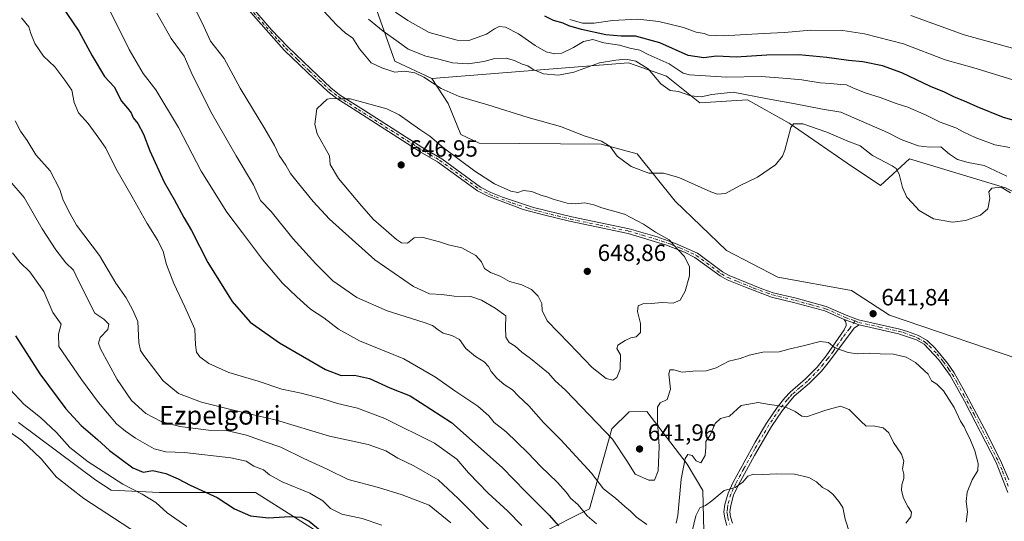
# Model space of a CAD drawing. Units: metres. Extents: x 631327 to 634783, y 4729680 to 4732059.
# Drawn here: x 633765 to 634185, y 4730271 to 4730484 of the extents above; entities that cross this region are included whole.
import ezdxf
from ezdxf.enums import TextEntityAlignment as Align

# ---------------------------------------------------------------- set-up
doc = ezdxf.new("R2010")
doc.units = ezdxf.units.M
doc.header["$MEASUREMENT"] = 0
doc.linetypes.add('DGN Style 4', pattern=[2.6384748266838614, 1.318413404963828, -0.6592067024819142, 0.001648016756204785, -0.6592067024819142])
for name, color, linetype, lineweight in [('Arbolado forestal CxS', 92, 'Continuous', 0), ('Camino Cxs', 7, 'Continuous', 0), ('Camino eje', 30, 'DGN Style 4', 13), ('Cultivos herbáceos CxS', 92, 'Continuous', 0), ('Curva de nivel maestra', 30, 'Continuous', 30), ('Curva de nivel normal', 30, 'Continuous', 0), ('Matorral CxS', 135, 'Continuous', 0), ('Punto de cota en terreno', 7, 'Continuous', 0), ('Rótulo de punto de cota en terreno', 7, 'Continuous', 0), ('Texto cartográfico', 7, 'Continuous', 0)]:
    doc.layers.add(name, color=color, linetype=linetype, lineweight=lineweight)
doc.styles.add('Style-Arial', font='txt')

# ---------------------------------------------------------------- blocks, each defined once
blk = doc.blocks.new('*U13')
at = {"layer": 'Matorral CxS', "color": 135, "linetype": 'Continuous', "lineweight": 0}
for points in [[(633916.6540999999, 4730490.061899999, 631.8102000000072), (633924.9477000004, 4730466.552100001, 638.5999000000012), (633940.8273, 4730459.173900001, 639.3674000000028), (633947.7182999998, 4730448.4169, 640.7517999999982), (633953.1431, 4730435.2291, 642.8521000000037), (633960.8551000003, 4730431.6271, 642.9226999999955), (634012.9243000001, 4730431.1303, 640.0062999999936), (634028.2642999999, 4730427.100099999, 639.0872999999992), (634044.4747000001, 4730406.849099999, 641.477899999998), (634066.3457000004, 4730385.9191, 643.1180000000022), (634088.2163000006, 4730374.502900001, 643.429999999993), (634119.5965, 4730368.794700001, 642.1604999999981), (634135.7613000004, 4730358.330499999, 641.7486999999965), (634197.5701000001, 4730337.4001, 644.0933999999979)], [(634057.3788999999, 4730237.3893, 623.797200000001), (634056.1595000002, 4730283.710700001, 632.9272000000057), (634049.5159, 4730294.960700001, 635.9667000000045), (634032.4222999997, 4730317.3585, 642.358600000007), (634024.8091000002, 4730317.1527, 643.1061999999947), (634017.3809000002, 4730309.9669, 640.8631000000023), (634007.9464999996, 4730275.880700001, 630.7486000000063), (633987.0263, 4730265.415899999, 621.3950000000041)], [(633898.8907000005, 4730261.8773, 600.1125000000029), (633865.6091, 4730282.807499999, 601.8503999999957), (633824.7207000004, 4730282.8081, 597.0733999999939), (633804.1338999998, 4730283.882300001, 592.6937000000034), (633797.6738999998, 4730288.1523, 592.4470000000001), (633764.6533000004, 4730312.659499999, 591.4364999999962)]]:
    blk.add_polyline3d(points, dxfattribs=at)
blk = doc.blocks.new('5PATER')
at = {"layer": 'Punto de cota en terreno', "linetype": 'Continuous', "lineweight": 0}
h = blk.add_hatch(color=51, dxfattribs=at)
edge = h.paths.add_edge_path()
edge.add_ellipse((0, 0), major_axis=(-0.1095731443231308, -0.1110710700762829), ratio=0.9994222409660322, start_angle=0, end_angle=360)

msp = doc.modelspace()

# ---------------------------------------------------------------- linework, layer by layer
at = {"layer": 'Arbolado forestal CxS', "color": 92, "linetype": 'Continuous', "lineweight": 0}
msp.add_polyline3d([(634037.7873000001, 4730159.0277, 604.014599999995), (634026.2605, 4730165.4287, 602.5402999999933), (634008.1485000001, 4730178.2739, 599.4697000000015), (633988.5159, 4730200.603900001, 601.9516000000004), (633987.3459000001, 4730201.9527, 602.1861999999965), (633987.0257000001, 4730241.633300001, 614.0489999999991), (633987.0263, 4730265.415899999, 621.3950000000041), (634007.9464999996, 4730275.880700001, 630.7486000000063), (634017.3809000002, 4730309.9669, 640.8631000000023), (634024.8091000002, 4730317.1527, 643.1061999999947), (634032.4222999997, 4730317.3585, 642.358600000007), (634049.5159, 4730294.960700001, 635.9667000000045), (634056.1595000002, 4730283.710700001, 632.9272000000057), (634057.3788999999, 4730237.3893, 623.797200000001), (634059.2944999998, 4730219.751499999, 619.9232000000047), (634065.9501, 4730191.2119, 614.8527000000031), (634054.5399000002, 4730189.3091, 614.7087000000029), (634045.9804999996, 4730169.331300001, 608.6956999999966)], close=True, dxfattribs=at)
msp.add_polyline3d([(634037.7873000001, 4730159.0277, 604.014599999995), (634045.9804999996, 4730169.331300001, 608.6956999999966), (634054.5399000002, 4730189.3091, 614.7087000000029), (634065.9501, 4730191.2119, 614.8527000000031), (634059.2944999998, 4730219.751499999, 619.9232000000047), (634057.3788999999, 4730237.3893, 623.797200000001), (634056.1595000002, 4730283.710700001, 632.9272000000057), (634049.5159, 4730294.960700001, 635.9667000000045), (634032.4222999997, 4730317.3585, 642.358600000007), (634024.8091000002, 4730317.1527, 643.1061999999947), (634017.3809000002, 4730309.9669, 640.8631000000023), (634007.9464999996, 4730275.880700001, 630.7486000000063), (633987.0263, 4730265.415899999, 621.3950000000041), (633987.0257000001, 4730241.633300001, 614.0489999999991), (633987.3459000001, 4730201.9527, 602.1861999999965)], dxfattribs=at)
at = {"layer": 'Camino Cxs', "color": 7, "linetype": 'Continuous', "lineweight": 0, "extrusion": (0.03710617423226024, -0.01313077887504118, 0.9992250569716414), "elevation": -37942.36725226643, "flags": 128}
msp.add_lwpolyline([(4670918.935041581, 979510.0056122345), (4670918.935041581, 979516.7254679064)], dxfattribs=at)
msp.add_lwpolyline([(4670918.935041581, 979510.0056122345), (4670918.935041581, 979516.7254679064)], dxfattribs=at)
at = {"layer": 'Camino Cxs', "color": 7, "linetype": 'Continuous', "lineweight": 0}
for points in [[(634186.1001000004, 4730282.850099999, 641.995299999995), (634181.1700999998, 4730295.6801, 641.340400000001), (634167.7301000003, 4730321.670100001, 641.0602000000072), (634161.6001000004, 4730332.6801, 641.2013000000006), (634156.8000999996, 4730339.350099999, 641.2091999999975), (634150.4700999996, 4730345.9801, 641.1386999999959), (634147.3000999996, 4730347.790100001, 641.0409000000072), (634139.6201, 4730350.460100001, 641.1154999999999), (634122.7901, 4730354.220100001, 641.494399999996), (634116.4600999998, 4730356.460100001, 641.7589000000007), (634108.1501000002, 4730360.1501, 642.4293999999937), (634095.4200999998, 4730363.620100001, 643.0856000000058), (634085.5100999996, 4730366.040100001, 643.3755999999995), (634074.4001000002, 4730370.200099999, 643.967499999999), (634066.5500999996, 4730373.4101, 644.2314999999944), (634063.5601000005, 4730375.090100001, 644.3196999999927), (634052.8701, 4730382.960100001, 644.8907999999938), (634048.3901000004, 4730385.140100001, 645.0335999999952), (634040.8000999996, 4730388.120100001, 645.2321999999986), (634024.3601000002, 4730393.170100001, 646.1941999999982), (633999.3800999997, 4730398.340100001, 646.0788999999932), (633988.3800999997, 4730401.0101, 646.4426999999996), (633979.6901000004, 4730403.390100001, 646.526199999993), (633965.1001000004, 4730408.800100001, 646.4051999999938), (633960.1601, 4730411.300100001, 646.3145999999979), (633943.1901000004, 4730423.670100001, 646.2317000000039), (633935.8400999998, 4730427.920100001, 646.1661000000023), (633907.2401000002, 4730446.1501, 645.297900000005), (633900.3400999998, 4730450.5801, 645.093200000003), (633896.4001000002, 4730453.610099999, 644.8671000000032), (633887.8101000005, 4730461.720100001, 644.4133000000002), (633877.9200999998, 4730471.220100001, 643.5108999999939), (633857.1501000002, 4730494.720100001, 642.0130000000064)], [(634116.4600999998, 4730356.460100001, 641.7589000000007), (634108.1501000002, 4730360.1501, 642.4293999999937), (634095.4200999998, 4730363.620100001, 643.0856000000058), (634085.5100999996, 4730366.040100001, 643.3755999999995), (634074.4001000002, 4730370.200099999, 643.967499999999), (634066.5500999996, 4730373.4101, 644.2314999999944), (634063.5601000005, 4730375.090100001, 644.3196999999927), (634052.8701, 4730382.960100001, 644.8907999999938), (634048.3901000004, 4730385.140100001, 645.0335999999952), (634040.8000999996, 4730388.120100001, 645.2321999999986), (634024.3601000002, 4730393.170100001, 646.1941999999982), (633999.3800999997, 4730398.340100001, 646.0788999999932), (633988.3800999997, 4730401.0101, 646.4426999999996), (633979.6901000004, 4730403.390100001, 646.526199999993), (633965.1001000004, 4730408.800100001, 646.4051999999938), (633960.1601, 4730411.300100001, 646.3145999999979), (633943.1901000004, 4730423.670100001, 646.2317000000039), (633935.8400999998, 4730427.920100001, 646.1661000000023), (633907.2401000002, 4730446.1501, 645.297900000005), (633900.3400999998, 4730450.5801, 645.093200000003), (633896.4001000002, 4730453.610099999, 644.8671000000032), (633887.8101000005, 4730461.720100001, 644.4133000000002), (633877.9200999998, 4730471.220100001, 643.5108999999939), (633857.1501000002, 4730494.720100001, 642.0130000000064)], [(633862.6401000004, 4730491.1501, 642.3378999999986), (633872.4401000004, 4730479.780099999, 643.0540999999939), (633879.3601000002, 4730472.600099999, 643.630799999999), (633889.1801000005, 4730463.1601, 644.4348999999929), (633897.7001, 4730455.130100001, 644.8947999999946), (633901.4901000002, 4730452.220100001, 645.0954999999958), (633911.5800999999, 4730445.7401, 645.286500000002), (633936.8701, 4730429.620100001, 646.0755999999965), (633945.0900999998, 4730424.850099999, 645.9756000000052), (633961.4301000005, 4730412.880100001, 646.0154999999941), (633965.9001000002, 4730410.630100001, 645.9875000000029), (633970.8701, 4730408.600099999, 645.9556000000011), (633984.0401, 4730404.220100001, 646.1074999999983), (634000.3701, 4730400.1501, 645.829700000002), (634024.8501000004, 4730395.100099999, 645.9058999999979), (634036.7301000003, 4730391.630100001, 645.111699999994), (634044.5701000001, 4730388.850099999, 644.8892999999953), (634053.9101, 4730384.670100001, 645.0188000000053), (634064.6401000004, 4730376.770099999, 644.2814000000071), (634067.4200999998, 4730375.210100001, 644.2709999999934), (634081.3800999997, 4730369.590100001, 643.6238000000012), (634086.2001, 4730367.920100001, 643.5195999999996), (634095.9101, 4730365.550100001, 643.3445999999967), (634108.8201000001, 4730362.040100001, 642.5191000000051), (634117.2200999996, 4730358.3101, 641.8178000000044), (634122.5500999996, 4730356.3201, 641.5871999999945), (634140.1601, 4730352.380100001, 641.3101000000024), (634143.4401000004, 4730351.380100001, 641.267399999997), (634148.1300999997, 4730349.620100001, 641.2651000000042), (634151.7200999996, 4730347.5701, 641.3957999999984), (634155.0900999998, 4730344.420100001, 641.4361999999965), (634160.4700999996, 4730337.870100001, 641.5035000000062), (634163.2801000001, 4730333.7501, 641.4033999999956), (634167.1001000004, 4730327.0101, 641.1398000000045), (634176.2100999998, 4730309.880100001, 641.4259000000021), (634182.9901000002, 4730296.5001, 641.526199999993), (634186.5100999996, 4730288.200099999, 641.8588000000018)], [(633862.6401000004, 4730491.1501, 642.3378999999986), (633872.4401000004, 4730479.780099999, 643.0540999999939), (633879.3601000002, 4730472.600099999, 643.630799999999), (633889.1801000005, 4730463.1601, 644.4348999999929), (633897.7001, 4730455.130100001, 644.8947999999946), (633901.4901000002, 4730452.220100001, 645.0954999999958), (633911.5800999999, 4730445.7401, 645.286500000002), (633936.8701, 4730429.620100001, 646.0755999999965), (633945.0900999998, 4730424.850099999, 645.9756000000052), (633961.4301000005, 4730412.880100001, 646.0154999999941), (633965.9001000002, 4730410.630100001, 645.9875000000029), (633970.8701, 4730408.600099999, 645.9556000000011), (633984.0401, 4730404.220100001, 646.1074999999983), (634000.3701, 4730400.1501, 645.829700000002), (634024.8501000004, 4730395.100099999, 645.9058999999979), (634036.7301000003, 4730391.630100001, 645.111699999994), (634044.5701000001, 4730388.850099999, 644.8892999999953), (634053.9101, 4730384.670100001, 645.0188000000053), (634064.6401000004, 4730376.770099999, 644.2814000000071), (634067.4200999998, 4730375.210100001, 644.2709999999934), (634081.3800999997, 4730369.590100001, 643.6238000000012), (634086.2001, 4730367.920100001, 643.5195999999996), (634095.9101, 4730365.550100001, 643.3445999999967), (634108.8201000001, 4730362.040100001, 642.5191000000051), (634117.2200999996, 4730358.3101, 641.8178000000044), (634122.5500999996, 4730356.3201, 641.5871999999945), (634140.1601, 4730352.380100001, 641.3101000000024), (634143.4401000004, 4730351.380100001, 641.267399999997), (634148.1300999997, 4730349.620100001, 641.2651000000042), (634151.7200999996, 4730347.5701, 641.3957999999984), (634155.0900999998, 4730344.420100001, 641.4361999999965), (634160.4700999996, 4730337.870100001, 641.5035000000062), (634163.2801000001, 4730333.7501, 641.4033999999956), (634167.1001000004, 4730327.0101, 641.1398000000045), (634176.2100999998, 4730309.880100001, 641.4259000000021), (634182.9901000002, 4730296.5001, 641.526199999993), (634186.5100999996, 4730288.200099999, 641.8588000000018)], [(634066.4600999998, 4730268.8201, 626.9719999999943), (634065.5601000005, 4730271.920100001, 627.6374999999971), (634065.2200999996, 4730274.6501, 628.3371999999945), (634065.5800999999, 4730277.780099999, 629.0978000000032), (634066.9401000004, 4730282.520099999, 629.8684000000068), (634069.0701000001, 4730287.2401, 630.6592999999993), (634078.5000999998, 4730304.2301, 632.1998000000021), (634083.3101000005, 4730312.3201, 633.4599000000017), (634087.8901000004, 4730319.090100001, 634.7624000000069), (634091.1501000002, 4730323.140100001, 635.6763000000064), (634093.3901000004, 4730325.620100001, 636.2792000000045), (634099.9901000002, 4730331.2301, 637.3620999999986), (634104.8901000004, 4730336.2501, 638.2789000000049), (634108.8201000001, 4730341.0101, 639.2403000000049), (634116.4401000004, 4730352.1601, 641.5617000000057), (634117.2701000003, 4730353.880100001, 641.5488000000041), (634117.3300999999, 4730354.690099999, 641.5862000000052), (634117.0301000001, 4730355.590100001, 641.6658000000025), (634116.4600999998, 4730356.460100001, 641.7589000000007), (634122.7901, 4730354.220100001, 641.494399999996), (634120.8400999998, 4730352.9301, 641.4354000000021), (634114.7100999998, 4730344.800100001, 640.5218000000023), (634110.1601, 4730338.8201, 638.9328999999998), (634106.7801000001, 4730334.550100001, 638.1051000000007), (634101.7200999996, 4730329.370100001, 637.2455000000045), (634095.1601, 4730323.800100001, 636.2856000000029), (634093.0800999999, 4730321.4901, 635.5742000000029), (634089.9700999996, 4730317.630100001, 634.592499999999), (634085.4600999998, 4730310.960100001, 633.1876000000047), (634078.2401000002, 4730298.6601, 631.2691000000051), (634071.3400999998, 4730286.090100001, 630.1958000000013), (634069.3201000001, 4730281.640100001, 629.434699999998), (634068.0701000001, 4730277.290100001, 628.579899999997), (634067.7801000001, 4730274.6601, 628.0583999999944), (634068.0500999996, 4730272.4301, 627.5445000000036), (634068.8400999998, 4730269.720100001, 626.8925000000017)], [(634066.4600999998, 4730268.8201, 626.9719999999943), (634065.5601000005, 4730271.920100001, 627.6374999999971), (634065.2200999996, 4730274.6501, 628.3371999999945), (634065.5800999999, 4730277.780099999, 629.0978000000032), (634066.9401000004, 4730282.520099999, 629.8684000000068), (634069.0701000001, 4730287.2401, 630.6592999999993), (634078.5000999998, 4730304.2301, 632.1998000000021), (634083.3101000005, 4730312.3201, 633.4599000000017), (634087.8901000004, 4730319.090100001, 634.7624000000069), (634091.1501000002, 4730323.140100001, 635.6763000000064), (634093.3901000004, 4730325.620100001, 636.2792000000045), (634099.9901000002, 4730331.2301, 637.3620999999986), (634104.8901000004, 4730336.2501, 638.2789000000049), (634108.8201000001, 4730341.0101, 639.2403000000049), (634116.4401000004, 4730352.1601, 641.5617000000057), (634117.2701000003, 4730353.880100001, 641.5488000000041), (634117.3300999999, 4730354.690099999, 641.5862000000052), (634117.0301000001, 4730355.590100001, 641.6658000000025), (634116.4600999998, 4730356.460100001, 641.7589000000007)], [(634122.7901, 4730354.220100001, 641.494399999996), (634120.8400999998, 4730352.9301, 641.4354000000021), (634114.7100999998, 4730344.800100001, 640.5218000000023), (634110.1601, 4730338.8201, 638.9328999999998), (634106.7801000001, 4730334.550100001, 638.1051000000007), (634101.7200999996, 4730329.370100001, 637.2455000000045), (634095.1601, 4730323.800100001, 636.2856000000029), (634093.0800999999, 4730321.4901, 635.5742000000029), (634089.9700999996, 4730317.630100001, 634.592499999999), (634085.4600999998, 4730310.960100001, 633.1876000000047), (634078.2401000002, 4730298.6601, 631.2691000000051), (634071.3400999998, 4730286.090100001, 630.1958000000013), (634069.3201000001, 4730281.640100001, 629.434699999998), (634068.0701000001, 4730277.290100001, 628.579899999997), (634067.7801000001, 4730274.6601, 628.0583999999944), (634068.0500999996, 4730272.4301, 627.5445000000036), (634068.8400999998, 4730269.720100001, 626.8925000000017)], [(634186.1001000004, 4730282.850099999, 641.995299999995), (634181.1700999998, 4730295.6801, 641.340400000001), (634167.7301000003, 4730321.670100001, 641.0602000000072), (634161.6001000004, 4730332.6801, 641.2013000000006), (634156.8000999996, 4730339.350099999, 641.2091999999975), (634150.4700999996, 4730345.9801, 641.1386999999959), (634147.3000999996, 4730347.790100001, 641.0409000000072), (634139.6201, 4730350.460100001, 641.1154999999999), (634122.7901, 4730354.220100001, 641.494399999996)]]:
    msp.add_polyline3d(points, dxfattribs=at)
at = {"layer": 'Camino eje', "color": 30, "linetype": 'DGN Style 4', "lineweight": 13}
for points in [[(633864.7950999998, 4730487.2501, 642.5002999999997), (633875.1801000005, 4730475.5001, 643.315300000002), (633878.6401000004, 4730471.9101, 643.5632999999943), (633883.5850999998, 4730467.1601, 643.9956999999995), (633888.4951, 4730462.440099999, 644.3840000000055), (633892.7550999997, 4730458.425100001, 644.624299999996), (633897.0500999996, 4730454.370100001, 644.8806999999942), (633900.9151, 4730451.4001, 645.0899999999965), (633909.4101, 4730445.9451, 645.2985999999946), (633936.3551000003, 4730428.770099999, 646.122199999998), (633940.0301000001, 4730426.645099999, 646.1180000000022), (633944.1401000004, 4730424.2601, 646.1196000000054), (633952.6250999998, 4730418.075099999, 646.5657999999967), (633960.7950999998, 4730412.090100001, 646.1793000000034), (633963.2651000004, 4730410.840100001, 646.1937000000034), (633965.5000999998, 4730409.715100001, 646.2011999999959), (633967.9851000002, 4730408.700099999, 646.2179999999935), (633975.2801000001, 4730405.995100001, 646.2173000000039), (633981.8651000002, 4730403.8051, 646.3147999999928), (633986.2100999998, 4730402.6151, 646.2455000000045), (633994.3750999998, 4730400.5801, 646.0022999999928), (633999.8750999998, 4730399.245100001, 645.9559000000008), (634012.3651000002, 4730396.6601, 646.2690000000002), (634024.6051000003, 4730394.1351, 646.0516000000061), (634030.5450999998, 4730392.4001, 645.784599999999), (634038.7651000004, 4730389.8751, 645.1407000000036), (634042.6851000005, 4730388.485099999, 645.047900000005), (634046.4801000003, 4730386.995100001, 645.0188000000053), (634051.1501000002, 4730384.905099999, 644.9833000000071), (634053.3901000004, 4730383.815099999, 644.9667000000045), (634064.1001000004, 4730375.9301, 644.2906999999977), (634066.9851000002, 4730374.3101, 644.2428000000073), (634070.9101, 4730372.7051, 644.216499999995), (634077.8901000004, 4730369.895099999, 643.7847999999941), (634083.4451000001, 4730367.815099999, 643.4554000000062), (634085.8551000003, 4730366.9801, 643.4459000000061), (634095.6651, 4730364.585100001, 643.2122999999992), (634102.0301000001, 4730362.850099999, 642.7801999999938), (634108.4851000002, 4730361.095100001, 642.475099999996), (634116.8400999998, 4730357.3851, 641.7706999999937), (634121.0443000002, 4730355.8599, 641.5826999999991)], [(634121.0443000002, 4730355.8599, 641.5826999999991), (634118.6401000004, 4730352.545100001, 641.4333999999944), (634115.5751, 4730348.4801, 641.1956999999966), (634111.7651000004, 4730342.905099999, 639.8894), (634109.4901000002, 4730339.915100001, 639.0969000000041), (634107.5251000002, 4730337.5351, 638.5963000000047), (634105.8350999998, 4730335.4001, 638.1968000000053), (634100.8551000003, 4730330.300100001, 637.3102999999974), (634097.5751, 4730327.515100001, 636.8542000000016), (634094.2751000002, 4730324.710100001, 636.2660000000033), (634093.1551000001, 4730323.470100001, 635.9375), (634092.1151000002, 4730322.315099999, 635.6089000000065), (634088.9301000005, 4730318.360099999, 634.6869000000006), (634084.3850999996, 4730311.640100001, 633.3301999999967), (634081.9801000003, 4730307.595100001, 632.6701999999932), (634078.3701, 4730301.4451, 631.6322999999975), (634073.6551000001, 4730292.950099999, 630.7796999999991), (634070.2050999999, 4730286.665100001, 630.417300000001), (634069.1951000001, 4730284.440099999, 630.0527000000002), (634068.1300999997, 4730282.0801, 629.595100000006), (634066.8251, 4730277.5351, 628.8236999999936), (634066.6801000005, 4730276.220100001, 628.545299999998), (634066.5000999998, 4730274.655099999, 628.202900000004), (634066.6700999998, 4730273.290100001, 627.869200000001), (634066.8051000005, 4730272.175100001, 627.6141000000061), (634067.6501000002, 4730269.270099999, 626.9612000000052)], [(634121.0443000002, 4730355.8599, 641.5826999999991), (634122.6700999998, 4730355.270099999, 641.5429000000004), (634131.4751000004, 4730353.300100001, 641.568499999994), (634139.8901000004, 4730351.420100001, 641.2127999999939), (634141.5301000001, 4730350.920100001, 641.1834999999992), (634145.3701, 4730349.585100001, 641.1514000000025), (634147.7150999998, 4730348.7051, 641.1503999999986), (634151.0950999996, 4730346.7751, 641.266499999998), (634152.7801000001, 4730345.200099999, 641.2597999999998), (634155.9451000001, 4730341.8851, 641.2238000000071), (634158.6350999996, 4730338.610099999, 641.3654999999999), (634161.0351, 4730335.2751, 641.3784000000014), (634162.4401000004, 4730333.215100001, 641.2483000000066), (634164.3501000004, 4730329.845100001, 641.1738999999943), (634167.4151, 4730324.340100001, 641.0915999999997), (634171.9700999996, 4730315.7751, 641.1532000000007), (634175.3300999999, 4730309.2775, 641.2722999999969), (634178.7200999996, 4730302.5875, 641.2648000000045), (634182.0800999999, 4730296.090100001, 641.402900000001), (634183.8400999998, 4730291.940099999, 641.579899999997), (634186.3051000005, 4730285.5251, 641.9005999999936)]]:
    msp.add_polyline3d(points, dxfattribs=at)
at = {"layer": 'Cultivos herbáceos CxS', "color": 92, "linetype": 'Continuous', "lineweight": 0}
for points in [[(634197.5701000001, 4730337.4001, 644.0933999999979), (634135.7613000004, 4730358.330499999, 641.7486999999965), (634119.5965, 4730368.794700001, 642.1604999999981), (634088.2163000006, 4730374.502900001, 643.429999999993), (634066.3457000004, 4730385.9191, 643.1180000000022), (634044.4747000001, 4730406.849099999, 641.477899999998), (634028.2642999999, 4730427.100099999, 639.0872999999992), (634012.9243000001, 4730431.1303, 640.0062999999936), (633960.8551000003, 4730431.6271, 642.9226999999955), (633953.1431, 4730435.2291, 642.8521000000037), (633947.7182999998, 4730448.4169, 640.7517999999982), (633940.8273, 4730459.173900001, 639.3674000000028), (634024.5069000004, 4730465.831700001, 633.9140999999945), (634040.6728999997, 4730460.123500001, 633.2568000000028), (634054.9357000003, 4730448.7075, 635.2762999999978), (634075.2748999996, 4730449.960100001, 635.3613999999943), (634092.9715, 4730440.144900001, 638.6285999999964), (634117.6955000004, 4730423.0209, 642.7703000000038), (634131.9593000002, 4730413.506899999, 640.8764999999985), (634144.3205000004, 4730424.922300001, 637.430600000007), (634185.2094999999, 4730412.5551, 639.8172999999952)], [(634355.4200999998, 4730295.5393, 649.4683999999979), (634358.2731, 4730303.1503, 647.3411000000051), (634265.0850999998, 4730374.500499999, 637.7093000000023), (634241.3132999997, 4730387.819700001, 638.0516000000061), (634222.2953000005, 4730393.527899999, 638.3448000000062), (634185.2094999999, 4730412.5551, 639.8172999999952), (634144.3205000004, 4730424.922300001, 637.430600000007), (634131.9593000002, 4730413.506899999, 640.8764999999985), (634117.6955000004, 4730423.0209, 642.7703000000038), (634092.9715, 4730440.144900001, 638.6285999999964), (634075.2748999996, 4730449.960100001, 635.3613999999943), (634054.9357000003, 4730448.7075, 635.2762999999978), (634040.6728999997, 4730460.123500001, 633.2568000000028), (634024.5069000004, 4730465.831700001, 633.9140999999945), (633940.8273, 4730459.173900001, 639.3674000000028)], [(633940.8273, 4730459.173900001, 639.3674000000028), (633947.7182999998, 4730448.4169, 640.7517999999982), (633953.1431, 4730435.2291, 642.8521000000037), (633960.8551000003, 4730431.6271, 642.9226999999955), (634012.9243000001, 4730431.1303, 640.0062999999936), (634028.2642999999, 4730427.100099999, 639.0872999999992), (634044.4747000001, 4730406.849099999, 641.477899999998), (634066.3457000004, 4730385.9191, 643.1180000000022), (634088.2163000006, 4730374.502900001, 643.429999999993), (634119.5965, 4730368.794700001, 642.1604999999981), (634135.7613000004, 4730358.330499999, 641.7486999999965), (634197.5701000001, 4730337.4001, 644.0933999999979), (634238.4589000001, 4730316.470699999, 648.508799999996), (634301.2182999998, 4730275.5623, 658.108699999997), (634319.2852999996, 4730270.8051, 658.755799999999), (634327.8432999998, 4730272.708100001, 658.5004000000044), (634333.5497000003, 4730288.880700001, 653.2042999999976), (634355.4200999998, 4730295.5393, 649.4683999999979)], [(633764.6533000004, 4730312.659499999, 591.4364999999962), (633797.6738999998, 4730288.1523, 592.4470000000001), (633804.1338999998, 4730283.882300001, 592.6937000000034), (633824.7207000004, 4730282.8081, 597.0733999999939), (633865.6091, 4730282.807499999, 601.8503999999957), (633898.8907000005, 4730261.8773, 600.1125000000029)], [(633764.6533000004, 4730312.659499999, 591.4364999999962), (633797.6738999998, 4730288.1523, 592.4470000000001), (633804.1338999998, 4730283.882300001, 592.6937000000034), (633824.7207000004, 4730282.8081, 597.0733999999939), (633865.6091, 4730282.807499999, 601.8503999999957), (633898.8907000005, 4730261.8773, 600.1125000000029), (633923.6146999998, 4730256.1689, 600.8705000000045), (633964.2944999998, 4730228.5229, 604.0420000000013), (633987.3459000001, 4730201.9527, 602.1861999999965)]]:
    msp.add_polyline3d(points, dxfattribs=at)
at = {"layer": 'Curva de nivel maestra', "color": 30, "linetype": 'Continuous', "lineweight": 30, "flags": 128}
for points, elevation in [([(633782.5999999996, 4730490.720100001), (633790.4199999999, 4730479.2401), (633795.9900000002, 4730468.780099999), (633801.2599999999, 4730460.0101), (633805.4600000001, 4730455.550100001), (633808.6100000005, 4730449.5101), (633811.1200000001, 4730446.450099999), (633812.6500000004, 4730444.4801), (633813.5199999996, 4730442.4001), (633815.5300000003, 4730439.970100001), (633817.9699999997, 4730435.420100001), (633820.5800000001, 4730428.370100001), (633826.7100000001, 4730414.940099999), (633831.0199999996, 4730407.550100001), (633835.0800000001, 4730399.860099999), (633838.3499999996, 4730394.350099999), (633845.3399999999, 4730380.7601), (633855.7699999996, 4730364.210100001), (633863.4199999999, 4730355.4001), (633875.9299999997, 4730346.5801), (633895.4199999999, 4730335.2401), (633902.1699999999, 4730332.600099999), (633907.7599999999, 4730332.770099999), (633914.2000000002, 4730331.340100001), (633922.8700000001, 4730327.420100001), (633931.5099999999, 4730324.030099999), (633949.1500000004, 4730312.600099999), (633970.79, 4730293.550100001), (633980.6600000003, 4730283.2601), (633990.7599999999, 4730273.2401), (633994.7199999997, 4730268.700099999)], 625), ([(634193.7599999999, 4730439.790100001), (634184.3200000003, 4730442.540100001), (634173.0199999996, 4730447.0001), (634168.6600000003, 4730449.100099999), (634163.0800000001, 4730451.3201), (634159.2000000002, 4730453.220100001), (634153.2400000002, 4730455.6601), (634141.0499999998, 4730461.5101), (634132.7599999999, 4730464.540100001), (634124.4000000004, 4730466.200099999), (634118.3200000003, 4730466.700099999), (634109.0700000003, 4730468.0701), (634097.0999999996, 4730469.1601), (634083.4299999997, 4730468.970100001), (634070.4299999997, 4730468.200099999), (634061.9699999997, 4730468.590100001), (634056.5800000001, 4730467.940099999), (634049.9600000001, 4730468.880100001), (634037.9500000002, 4730474.360099999), (634027.5300000003, 4730477.1501), (634021.3899999997, 4730477.0801), (634014.8200000003, 4730477.6601), (634004.5099999999, 4730479.950099999), (633999.0800000001, 4730481.540100001), (633996.7599999999, 4730482.610099999), (633992.6399999997, 4730483.770099999), (633988.8799999999, 4730485.690099999)], 625), ([(633763.3399999999, 4730349.5601), (633773.79, 4730333.360099999), (633784.7999999998, 4730318.4301), (633791.3600000005, 4730311.340100001), (633798.3499999996, 4730305.380100001), (633803.4299999997, 4730300.7401), (633813.4100000003, 4730293.360099999), (633817.7999999998, 4730291.540100001), (633821.9600000001, 4730292.280099999), (633827.4600000001, 4730290.9801), (633832.75, 4730288.630100001), (633837.7999999998, 4730286.0001), (633849.2699999996, 4730280.720100001), (633856.6699999999, 4730275.860099999), (633863.5199999996, 4730272.960100001), (633871.2300000006, 4730272.0701), (633880.2599999999, 4730272.630100001), (633885.1399999997, 4730272.3101), (633888.54, 4730270.6501), (633893.25, 4730266.7501)], 600)]:
    msp.add_lwpolyline(points, dxfattribs=dict(at, elevation=elevation))
at = {"layer": 'Curva de nivel normal', "color": 30, "linetype": 'Continuous', "lineweight": 0, "flags": 128}
for points, elevation in [([(633837.9199999999, 4730492.530099999), (633842.8600000005, 4730482.7501), (633846.4400000004, 4730475.0101), (633852.29, 4730467.600099999), (633859.0899999999, 4730455.0001), (633869.5999999996, 4730437.6501), (633873.7199999997, 4730430.530099999), (633875.6600000003, 4730426.380100001), (633878.5300000003, 4730422.1801), (633880.5199999996, 4730418.590100001), (633883.9699999997, 4730414.440099999), (633890.1500000004, 4730406.690099999), (633897.1900000004, 4730399.200099999), (633916.5199999996, 4730381.870100001), (633933, 4730370.5601), (633939.8300000001, 4730367.450099999), (633945.0899999999, 4730367.190099999), (633950.2599999999, 4730366.470100001), (633957.4299999997, 4730366.2601), (633961.9800000006, 4730364.7601), (633967.7000000002, 4730361.2601), (633972.3200000003, 4730358.090100001), (633972.1600000003, 4730353.140100001), (633972.3099999997, 4730348.940099999), (633973.6900000004, 4730346.7401), (633976.2999999998, 4730345.0801), (633979.0999999996, 4730342.6501), (633982.8099999997, 4730339.960100001), (633990.4100000003, 4730333.590100001), (633993.3300000001, 4730330.440099999), (633997.6500000004, 4730326.470100001), (634017.7599999999, 4730305.530099999), (634024.1799999997, 4730295.870100001), (634027.3300000001, 4730290.690099999), (634033.2000000002, 4730288.040100001), (634035.5999999996, 4730288.100099999), (634037.1900000004, 4730292.040100001), (634037.5899999999, 4730302.4001), (634036.9199999999, 4730312.950099999), (634036.9600000001, 4730319.140100001), (634038, 4730320.9801), (634041.0099999999, 4730322.4801), (634042.4500000002, 4730326.790100001), (634041.7400000002, 4730333.1801), (634042.1100000005, 4730335.020099999), (634043.8399999999, 4730335.050100001), (634047.4199999999, 4730334.040100001), (634051.8899999997, 4730334.4801), (634057.6299999999, 4730334.710100001), (634061.9000000004, 4730335.9801), (634067.2800000003, 4730338.8201), (634072.1600000003, 4730339.880100001), (634075.9400000004, 4730341.370100001), (634081.7599999999, 4730342.6501), (634088.7599999999, 4730342.790100001), (634093.4299999997, 4730344.020099999), (634098.4299999997, 4730345.200099999), (634106.1799999997, 4730347.200099999), (634109.7699999996, 4730346.7301), (634112.4400000004, 4730344.470100001), (634118.1399999997, 4730342.4101), (634122.0099999999, 4730341.890100001), (634127.04, 4730342.170100001), (634131.75, 4730341.8101), (634137.4299999997, 4730341.6801), (634142.8499999996, 4730340.460100001), (634146.7999999998, 4730338.210100001), (634152.2000000002, 4730333.290100001), (634153.6900000004, 4730330.440099999), (634155.9100000003, 4730329.0001), (634158.7599999999, 4730326.100099999), (634163.3399999999, 4730318.970100001), (634165.9600000001, 4730313.2501), (634167.5899999999, 4730310.7601), (634168.5300000003, 4730308.5801), (634170, 4730305.850099999), (634172.0800000001, 4730300.520099999), (634173.5099999999, 4730295.190099999), (634173.3300000001, 4730292.190099999), (634171.0099999999, 4730288.190099999), (634168.79, 4730282.9901), (634168.4400000004, 4730279.040100001), (634168.9400000004, 4730274.5601), (634168.3799999999, 4730270.2601)], 640), ([(634187.2699999996, 4730410.380100001), (634183.29, 4730412.780099999), (634179.2599999999, 4730412.4001), (634178.1100000005, 4730410.8101), (634178.4199999999, 4730408.0001), (634177.5800000001, 4730403.5601), (634174.5, 4730400.950099999), (634168.0999999996, 4730398.620100001), (634162.5099999999, 4730397.940099999), (634154.4699999997, 4730399.4101), (634148.4299999997, 4730402.860099999), (634145.3899999997, 4730406.1501), (634143.1799999997, 4730408.610099999), (634141.2400000002, 4730412.6801), (634139.9199999999, 4730418.360099999), (634138.5199999996, 4730420.850099999), (634136.8700000001, 4730421.970100001), (634128.4600000001, 4730426.3201), (634123.2699999996, 4730430.4101), (634117.9500000002, 4730432.420100001), (634108.9800000006, 4730436.190099999), (634098.7400000002, 4730439.850099999), (634094.8499999996, 4730439.8201), (634093.6900000004, 4730438.2601), (634091.1600000003, 4730428.6601), (634090.1600000003, 4730426.090100001), (634087.1100000005, 4730422.3201), (634079.5199999996, 4730417.030099999), (634071.7599999999, 4730413.370100001), (634065.8799999999, 4730410.1601), (634062.4900000002, 4730409.8301), (634059.5700000003, 4730410.8101), (634045.9600000001, 4730416.960100001), (634039.4299999997, 4730418.770099999), (634033.1699999999, 4730418.7601), (634025.6900000004, 4730421.600099999), (634019.75, 4730426.0801), (634016.7100000001, 4730430.130100001), (634013.04, 4730432.420100001), (634006.1200000001, 4730434.520099999), (633995.5599999997, 4730438.6801), (633981.7699999996, 4730442.540100001), (633964.6500000004, 4730447.9301), (633952.3799999999, 4730451.5101), (633944.7599999999, 4730454.880100001), (633937.3499999996, 4730459.690099999), (633933.4699999997, 4730461.540100001), (633930.9900000002, 4730461.9801), (633928.9800000006, 4730462.2501), (633925.0199999996, 4730461.8201), (633919.4699999997, 4730463.6601), (633914.9600000001, 4730465.7401), (633909.9900000002, 4730471.770099999), (633907.1699999999, 4730476.280099999), (633903.8399999999, 4730478.610099999), (633900.2199999997, 4730481.850099999), (633892.7100000001, 4730489.860099999)], 640), ([(633803.4100000003, 4730488.3201), (633811.8700000001, 4730471.390100001), (633817.79, 4730461.2501), (633823.2000000002, 4730454.280099999), (633832.8399999999, 4730438.2501), (633842.5300000003, 4730419.6501), (633853.4100000003, 4730402.220100001), (633860.1699999999, 4730393.4101), (633868.6299999999, 4730382.100099999), (633877.1799999997, 4730371.960100001), (633883.3099999997, 4730366.090100001), (633889.0599999997, 4730360.840100001), (633894.7999999998, 4730357.2501), (633900.9699999997, 4730352.4101), (633909.9800000006, 4730347.4101), (633928.8499999996, 4730339.7601), (633942.2999999998, 4730331.950099999), (633950.5, 4730326.0701), (633960.29, 4730319.550100001), (633965.0499999998, 4730315.550100001), (633967.3600000005, 4730312.630100001), (633972.4299999997, 4730308.6501), (633981.6699999999, 4730299.800100001), (633987.2100000001, 4730293.850099999), (633994.2000000002, 4730287.190099999), (633998.0899999999, 4730282.850099999), (633999.8600000005, 4730280.450099999), (634003.1299999999, 4730277.5601), (634006.9600000001, 4730272.950099999), (634010.8499999996, 4730269.520099999)], 630), ([(633823.5700000003, 4730486.940099999), (633829.7599999999, 4730476.1801), (633835.2699999996, 4730468.630100001), (633838.8399999999, 4730460.520099999), (633847.2000000002, 4730443.9901), (633857.3399999999, 4730426.130100001), (633864.75, 4730413.870100001), (633867.7400000002, 4730407.190099999), (633872.3399999999, 4730402.450099999), (633881.6100000005, 4730391.050100001), (633891.3799999999, 4730380.2501), (633898.5999999996, 4730372.9901), (633908.8200000003, 4730365.920100001), (633921.7699999996, 4730360.170100001), (633937.4500000002, 4730355.210100001), (633941, 4730353.9301), (633943.4100000003, 4730352.100099999), (633945.5499999998, 4730350.620100001), (633949.2599999999, 4730349.720100001), (633952.54, 4730347.9801), (633955.2699999996, 4730344.1601), (633959.3300000001, 4730340.780099999), (633963.04, 4730338.4901), (633964.9199999999, 4730336.5101), (633966, 4730334.340100001), (633968.4199999999, 4730331.520099999), (633971.5800000001, 4730328.860099999), (633975.0700000003, 4730326.540100001), (633977.6100000005, 4730324.040100001), (633982.04, 4730319.8101), (633988.3200000003, 4730312.6501), (633995.6500000004, 4730305.3301), (634008.75, 4730291.0801), (634013.9400000004, 4730284.370100001), (634019.0199999996, 4730280.450099999), (634022.9699999997, 4730276.8301), (634025.3899999997, 4730274.840100001), (634027.9199999999, 4730272.380100001), (634032.4000000004, 4730269.2301)], 635), ([(634186.9600000001, 4730429.690099999), (634180.6500000004, 4730430.9101), (634172.1900000004, 4730433.920100001), (634167.4299999997, 4730436.200099999), (634163.9299999997, 4730438.1501), (634157.3200000003, 4730440.5701), (634151.29, 4730443.5101), (634143.5599999997, 4730446.890100001), (634138.5999999996, 4730448.420100001), (634131.7599999999, 4730451.0601), (634125.4299999997, 4730453.030099999), (634120.1200000001, 4730455.100099999), (634117.4800000006, 4730456.370100001), (634114.79, 4730456.5601), (634110.54, 4730457.030099999), (634106.2199999997, 4730457.270099999), (634098.4299999997, 4730458.5701), (634092.0999999996, 4730459.1501), (634081.0999999996, 4730460.0101), (634066.4299999997, 4730459.7401), (634050.4900000002, 4730460.6601), (634047.7999999998, 4730461.3201), (634045.7400000002, 4730462.8201), (634041.8600000005, 4730465.300100001), (634032.9100000003, 4730469.350099999), (634029.3200000003, 4730471.100099999), (634025.1399999997, 4730472.0801), (634020.6600000003, 4730473.340100001), (634014.0599999997, 4730474.3201), (634009.3099999997, 4730475.7601), (634005.3899999997, 4730474.840100001), (634001.0899999999, 4730472.3101), (633996.0899999999, 4730469.960100001), (633993.0899999999, 4730469.5601), (633989.4199999999, 4730470.520099999), (633984.75, 4730473.100099999), (633977.75, 4730478.1801), (633972.0899999999, 4730480.940099999), (633969.4400000004, 4730481.220100001), (633967.5199999996, 4730480.270099999), (633964.1100000005, 4730477.970100001), (633956.5199999996, 4730475.3101), (633951.5899999999, 4730475.390100001), (633939.6200000001, 4730478.690099999), (633930.5, 4730483.800100001), (633925.3300000001, 4730487.390100001)], 630), ([(634189.0800000001, 4730471.7301), (634167.5199999996, 4730477.7601), (634144.8600000005, 4730485.940099999)], 615), ([(633765.9699999997, 4730484.9301), (633769.1299999999, 4730481.140100001), (633769.9299999997, 4730478.2501), (633771.6500000004, 4730474.0701), (633775.3099999997, 4730468.620100001), (633780.1500000004, 4730464.020099999), (633784.4800000006, 4730458.380100001), (633787.3799999999, 4730454.0801), (633788.4100000003, 4730448.860099999), (633790.2400000002, 4730444.530099999), (633794.2999999998, 4730439.920100001), (633798.9199999999, 4730433.770099999), (633801.9500000002, 4730429.4001), (633806.1399999997, 4730420.7601), (633813.1500000004, 4730408.690099999), (633819.4800000006, 4730397.390100001), (633824.0999999996, 4730390.1601), (633826.2999999998, 4730385.4101), (633827.6699999999, 4730379.970100001), (633830.7800000003, 4730371.840100001), (633835.4800000006, 4730361.850099999), (633839.75, 4730352.4101), (633840.04, 4730345.6601), (633840.4900000002, 4730342.550100001), (633841.9600000001, 4730340.5801), (633845.7999999998, 4730337.790100001), (633854.3300000001, 4730333.950099999), (633866.7199999997, 4730330.3101), (633876.7999999998, 4730326.9001), (633885.0800000001, 4730325.200099999), (633894.3099999997, 4730322.7501), (633900.5899999999, 4730320.7501), (633909.1299999999, 4730318.7301), (633920.7599999999, 4730314.3301), (633941.8600000005, 4730303.890100001), (633951.3600000005, 4730297.040100001), (633956.4100000003, 4730291.170100001), (633964.8200000003, 4730282.5001), (633973.1799999997, 4730274.9001), (633979.1299999999, 4730268.860099999)], 620), ([(634185.7800000003, 4730417.540100001), (634176.0199999996, 4730422.120100001), (634169.1799999997, 4730423.4101), (634164.7199999997, 4730424.6601), (634161.2999999998, 4730426.860099999), (634157.5700000003, 4730430.0001), (634152.8399999999, 4730429.940099999), (634147.8799999999, 4730430.470100001), (634140.6600000003, 4730433.190099999), (634134.8399999999, 4730436.120100001), (634115, 4730444.8301), (634107.1299999999, 4730446.020099999), (634094.8300000001, 4730448.4901), (634083.8200000003, 4730450.5101), (634069.0999999996, 4730453.3301), (634060.0999999996, 4730452.2301), (634055.4299999997, 4730451.3301), (634051.0899999999, 4730451.690099999), (634045.9100000003, 4730453.610099999), (634042.2699999996, 4730454.0001), (634038.3799999999, 4730456.8301), (634032.9900000002, 4730463.1601), (634027.6699999999, 4730466.530099999), (634023.4199999999, 4730467.3101), (634019.0899999999, 4730466.9001), (634012.1600000003, 4730465.780099999), (634001.3200000003, 4730461.800100001), (633994.6900000004, 4730460.460100001), (633988.2699999996, 4730461.110099999), (633983.8600000005, 4730462.890100001), (633981.5899999999, 4730464.4901), (633979.2100000001, 4730465.200099999), (633975.9600000001, 4730466.790100001), (633972.4400000004, 4730467.770099999), (633967.6600000003, 4730467.600099999), (633962.8600000005, 4730466.3301), (633956.1900000004, 4730465.420100001), (633949.5300000003, 4730465.8301), (633943.6900000004, 4730467.4001), (633938.1600000003, 4730468.6601), (633930.6900000004, 4730471.550100001), (633926.4199999999, 4730474.7501), (633920.0899999999, 4730479.200099999), (633913.75, 4730484.3301)], 635), ([(634187.9000000004, 4730458.6601), (634171.6900000004, 4730463.6801), (634159.4400000004, 4730467.090100001), (634141.7599999999, 4730473.880100001), (634125.0999999996, 4730478.1801), (634115.9100000003, 4730479.5001), (634102.2000000002, 4730479.670100001), (634090.9400000004, 4730478.630100001), (634082.0999999996, 4730478.270099999), (634064.9199999999, 4730477.3101), (634058.6699999999, 4730477.5101), (634056.7999999998, 4730478.2401), (634053.3700000001, 4730478.840100001), (634047.9400000004, 4730480.840100001), (634037.5099999999, 4730483.340100001), (634028.5099999999, 4730484.380100001), (634017.6900000004, 4730483.790100001), (634009.9699999997, 4730482.610099999), (634005.0099999999, 4730482.670100001), (633999.6100000005, 4730484.1801)], 620), ([(633897.7400000002, 4730450.630100001), (633896.2100000001, 4730450.2401), (633894.2100000001, 4730448.530099999), (633891.7999999998, 4730446.210100001), (633890.9500000002, 4730439.7301), (633891.8600000005, 4730435.590100001), (633897.1299999999, 4730426.2501), (633897.4199999999, 4730422.540100001), (633900.9299999997, 4730416.530099999), (633910.75, 4730404.9101), (633915.9000000004, 4730399.0601), (633925.6399999997, 4730390.5001), (633927.9000000004, 4730389.090100001), (633930.4299999997, 4730389.030099999), (633933.1900000004, 4730391.2301), (633936.5099999999, 4730391.590100001), (633943.9699999997, 4730389.550100001), (633947.8799999999, 4730388.290100001), (633953.5199999996, 4730387.0601), (633959.4500000002, 4730383.7501), (633961.8899999997, 4730380.9901), (633963.1799999997, 4730378.280099999), (633965.7199999997, 4730376.4901), (633969.8899999997, 4730374.960100001), (633973.8799999999, 4730372.700099999), (633979.0899999999, 4730371.280099999), (633983.2000000002, 4730369.270099999), (633985.9900000002, 4730366.440099999), (633987.6500000004, 4730363.270099999), (633987.7599999999, 4730360.390100001), (633989.8399999999, 4730355.9101), (633999.2100000001, 4730346.340100001), (634009.0099999999, 4730336.120100001), (634015.0099999999, 4730331.340100001), (634017.8600000005, 4730330.700099999), (634019.5099999999, 4730331.8301), (634021.0300000003, 4730335.350099999), (634021.0700000003, 4730341.4901), (634019.6299999999, 4730344.170100001), (634020.0599999997, 4730345.5001), (634023.0899999999, 4730347.610099999), (634025.4800000006, 4730348.6801), (634027.75, 4730349.1501), (634029.5899999999, 4730350.920100001), (634029.7199999997, 4730354.850099999), (634028.3899999997, 4730359.850099999), (634028.7199999997, 4730362.3301), (634030.5899999999, 4730363.170100001), (634034.1799999997, 4730363.280099999), (634038.9500000002, 4730363.720100001), (634043.54, 4730363.4301), (634046.5499999998, 4730364.800100001), (634048.6699999999, 4730368.550100001), (634050.5199999996, 4730375.040100001), (634050.5300000003, 4730378.970100001), (634048.4199999999, 4730383.3201), (634045.4299999997, 4730386.390100001), (634041.8099999997, 4730390.4301), (634036.0800000001, 4730393.620100001), (634030.9900000002, 4730397.140100001), (634022.8099999997, 4730401.300100001), (634013.2199999997, 4730404.090100001), (634009.7199999997, 4730405.370100001), (634006, 4730406.1601), (634001.8600000005, 4730405.720100001), (633998.4199999999, 4730406.0801), (633992.4900000002, 4730407.7401), (633989.6900000004, 4730408.790100001), (633987.1500000004, 4730409.4101), (633983.4199999999, 4730410.9801), (633979.75, 4730411.4301), (633977.4299999997, 4730410.620100001), (633974.4299999997, 4730411.1801), (633967.5199999996, 4730414.290100001), (633959.04, 4730419.600099999), (633945.7300000006, 4730429.640100001), (633939.9400000004, 4730434.5001), (633935.6100000005, 4730437.380100001), (633926.8399999999, 4730443.620100001), (633921.5700000003, 4730446.1801), (633910.25, 4730449.360099999), (633906.0099999999, 4730450.5101), (633900.6299999999, 4730450.4901), (633897.7400000002, 4730450.630100001)], 645), ([(633763.2300000006, 4730441.020099999), (633765.54, 4730436.6601), (633768.2999999998, 4730432.7501), (633772.0199999996, 4730426.5701), (633778.2199999997, 4730419.840100001), (633782.2300000006, 4730411.8101), (633783.6100000005, 4730407.6601), (633786, 4730402.780099999), (633789.3200000003, 4730396.600099999), (633799.1399999997, 4730383.7601), (633806.1100000005, 4730371.9101), (633810.5099999999, 4730365.790100001), (633813.2800000003, 4730360.720100001), (633815.5099999999, 4730355.620100001), (633815.8899999997, 4730346.6601), (633816.5999999996, 4730343.2601), (633818, 4730341.110099999), (633826.2400000002, 4730330.350099999), (633832.8899999997, 4730325.0001), (633842.6299999999, 4730321.3101), (633856.2000000002, 4730317.920100001), (633874.6399999997, 4730313.6601), (633897.2000000002, 4730306.780099999), (633913.6100000005, 4730303.340100001), (633921.2000000002, 4730300.5701), (633926.2800000003, 4730297.4101), (633933.0499999998, 4730294.1501), (633943.4600000001, 4730288.200099999), (633951.9400000004, 4730280.280099999), (633965.9699999997, 4730266.050100001)], 615), ([(633948.8799999999, 4730269.9801), (633939.6799999997, 4730277.420100001), (633928.0700000003, 4730281.9001), (633918.0099999999, 4730284.9801), (633905.0800000001, 4730288.380100001), (633896.5099999999, 4730292.5701), (633886.25, 4730297.360099999), (633876.4299999997, 4730302.1601), (633869.2800000003, 4730304.540100001), (633861.8499999996, 4730307.2501), (633853.3399999999, 4730309.170100001), (633845.6799999997, 4730309.3201), (633833.3499999996, 4730310.9001), (633825.3899999997, 4730313.0601), (633818.9199999999, 4730316.420100001), (633812.8099999997, 4730322.040100001), (633806.6900000004, 4730330.9001), (633799.5999999996, 4730343.9801), (633798.7199999997, 4730346.450099999), (633799.4600000001, 4730348.850099999), (633802.6900000004, 4730352.200099999), (633803.1299999999, 4730354.5601), (633801.0300000003, 4730356.5801), (633797.2199999997, 4730359.200099999), (633790.04, 4730373.270099999), (633788.0999999996, 4730377.540100001), (633784.9100000003, 4730380.690099999), (633780.5300000003, 4730386.1501), (633774.79, 4730395.120100001), (633767.0899999999, 4730408.380100001), (633760.9600000001, 4730415.5801)], 610), ([(633762.1399999997, 4730384.880100001), (633765.3799999999, 4730380.7601), (633769.5, 4730376.8101), (633775.4199999999, 4730368.4301), (633779.2800000003, 4730359.520099999), (633782.8300000001, 4730354.520099999), (633781.7300000006, 4730350.190099999), (633781.9199999999, 4730345.030099999), (633791.4500000002, 4730330.890100001), (633798.7199999997, 4730321.1601), (633806.3600000005, 4730312.140100001), (633810.2400000002, 4730309.020099999), (633814.4699999997, 4730305.9101), (633822.4199999999, 4730301.4301), (633827.4199999999, 4730300.1501), (633835.4100000003, 4730299.840100001), (633855.0700000003, 4730297.610099999), (633861.6200000001, 4730296.1801), (633864.9900000002, 4730294.100099999), (633869, 4730292.440099999), (633871.5899999999, 4730290.370100001), (633876.9600000001, 4730287.4001), (633888.8200000003, 4730282.590100001), (633894.2800000003, 4730279.280099999), (633897.5599999997, 4730276.0701), (633902.4199999999, 4730273.640100001), (633911.0999999996, 4730271.780099999), (633919.4900000002, 4730268.880100001)], 605), ([(633760.9600000001, 4730326.870100001), (633767.1600000003, 4730320.360099999), (633774.0199999996, 4730314.790100001), (633780.9000000004, 4730308.340100001), (633786.5800000001, 4730302.020099999), (633794.4100000003, 4730295.890100001), (633809.1699999999, 4730286.420100001), (633817.3399999999, 4730282.1501), (633823.1799999997, 4730278.630100001), (633828.04, 4730274.200099999), (633836.3899999997, 4730268.350099999)], 595), ([(634044.8899999997, 4730269.850099999), (634045.5300000003, 4730273.120100001), (634046.9299999997, 4730288.520099999), (634048.75, 4730297.290100001), (634049.7800000003, 4730299.0001), (634051.6699999999, 4730298.540100001), (634053.2999999998, 4730296.390100001), (634055.3899999997, 4730295.4801), (634057.2000000002, 4730298.5801), (634057.5300000003, 4730302.200099999), (634057.4199999999, 4730304.520099999), (634059.3799999999, 4730307.290100001), (634061.4400000004, 4730312.280099999), (634063.7599999999, 4730314.300100001), (634067.5, 4730315.4001), (634072.54, 4730319.9101), (634079.7699999996, 4730321.190099999), (634084.5599999997, 4730320.2601), (634087.7699999996, 4730319.940099999), (634091.8399999999, 4730319.0801), (634095.5300000003, 4730317.340100001), (634098.3899999997, 4730315.390100001), (634100.4000000004, 4730315.0601), (634108.6399999997, 4730317.940099999), (634114.8200000003, 4730319.6601), (634118.6100000005, 4730318.140100001), (634123.4699999997, 4730313.280099999), (634125.7599999999, 4730311.020099999), (634128.7999999998, 4730311.220100001), (634133.0099999999, 4730310.4101), (634135.4299999997, 4730308.200099999), (634137.4400000004, 4730304.190099999), (634140.9100000003, 4730299.190099999), (634141.8200000003, 4730296.190099999), (634141.3099999997, 4730292.850099999), (634141.8899999997, 4730290.630100001), (634141.8799999999, 4730288.860099999), (634141.0300000003, 4730286.120100001), (634140.8899999997, 4730283.6501), (634141.6799999997, 4730280.440099999), (634143.5, 4730276.890100001), (634145.1699999999, 4730274.530099999), (634144.8200000003, 4730272.520099999), (634142.6900000004, 4730269.850099999)], 635), ([(633753.9600000001, 4730313.3101), (633766.1600000003, 4730304.940099999), (633774.3600000005, 4730297.130100001), (633780.9000000004, 4730289.300100001), (633792.54, 4730280.2301), (633825.1100000005, 4730259.0601)], 590), ([(634050.5199999996, 4730261.670100001), (634053.1600000003, 4730272.890100001), (634054.9699999997, 4730276.380100001), (634057.3200000003, 4730277.2401), (634060.0999999996, 4730279.2401), (634065.2300000006, 4730283.640100001), (634069.9600000001, 4730285.0101), (634073.2300000006, 4730287.280099999), (634075.4299999997, 4730289.790100001), (634077.7599999999, 4730290.690099999), (634081.7599999999, 4730290.460100001), (634087.7599999999, 4730290.840100001), (634095.1900000004, 4730290.640100001), (634101.3300000001, 4730289.1601), (634104.5899999999, 4730287.370100001), (634107.1900000004, 4730284.960100001), (634109.4100000003, 4730283.860099999), (634111.5800000001, 4730282.140100001), (634114.1299999999, 4730278.9801), (634115.8899999997, 4730276.5001), (634116.7800000003, 4730271.540100001), (634118.7999999998, 4730265.380100001)], 630)]:
    msp.add_lwpolyline(points, dxfattribs=dict(at, elevation=elevation))
at = {"layer": 'Matorral CxS', "color": 135, "linetype": 'Continuous', "lineweight": 0}
for points in [[(634230.6256999997, 4730742.8167, 515.2839999999997), (634222.1473000003, 4730719.622099999, 524.6579000000056), (634200.0301000001, 4730723.771500001, 533.3151999999973), (634176.5312999999, 4730738.983700001, 539.4597000000067), (634157.1797000002, 4730765.259500001, 532.9474000000046), (634132.2987000003, 4730770.7919, 526.9251999999979), (634088.0645000003, 4730761.1117, 522.0627999999997), (634096.3583000004, 4730745.899700001, 531.6717000000062), (634110.1810999997, 4730732.070699999, 535.0516000000061), (634132.2977, 4730711.3255, 539.8092999999935), (634150.2676999997, 4730704.411499999, 543.1322999999975), (634121.2379000002, 4730665.689300001, 547.6312999999936), (634093.5909000002, 4730620.0537, 564.6521000000066), (634067.3271000005, 4730579.949300001, 574.4530999999988), (634039.6809, 4730574.4179, 579.168399999995), (634005.1227000002, 4730570.269300001, 582.9980999999971), (633978.8592999997, 4730552.292099999, 593.6923999999999), (633956.7418999998, 4730531.548900001, 604.9468000000053), (633940.1533000004, 4730506.656300001, 619.726800000004), (633916.6540999999, 4730490.061899999, 631.8102000000072), (633924.9477000004, 4730466.552100001, 638.5999000000012), (633940.8273, 4730459.173900001, 639.3674000000028)], [(634185.2094999999, 4730412.5551, 639.8172999999952), (634144.3205000004, 4730424.922300001, 637.430600000007), (634131.9593000002, 4730413.506899999, 640.8764999999985), (634117.6955000004, 4730423.0209, 642.7703000000038), (634092.9715, 4730440.144900001, 638.6285999999964), (634075.2748999996, 4730449.960100001, 635.3613999999943), (634054.9357000003, 4730448.7075, 635.2762999999978), (634040.6728999997, 4730460.123500001, 633.2568000000028), (634024.5069000004, 4730465.831700001, 633.9140999999945), (633940.8273, 4730459.173900001, 639.3674000000028), (633924.9477000004, 4730466.552100001, 638.5999000000012), (633916.6540999999, 4730490.061899999, 631.8102000000072)], [(634355.4200999998, 4730295.5393, 649.4683999999979), (634358.2731, 4730303.1503, 647.3411000000051), (634265.0850999998, 4730374.500499999, 637.7093000000023), (634241.3132999997, 4730387.819700001, 638.0516000000061), (634222.2953000005, 4730393.527899999, 638.3448000000062), (634185.2094999999, 4730412.5551, 639.8172999999952), (634144.3205000004, 4730424.922300001, 637.430600000007), (634131.9593000002, 4730413.506899999, 640.8764999999985), (634117.6955000004, 4730423.0209, 642.7703000000038), (634092.9715, 4730440.144900001, 638.6285999999964), (634075.2748999996, 4730449.960100001, 635.3613999999943), (634054.9357000003, 4730448.7075, 635.2762999999978), (634040.6728999997, 4730460.123500001, 633.2568000000028), (634024.5069000004, 4730465.831700001, 633.9140999999945), (633940.8273, 4730459.173900001, 639.3674000000028)], [(633940.8273, 4730459.173900001, 639.3674000000028), (633947.7182999998, 4730448.4169, 640.7517999999982), (633953.1431, 4730435.2291, 642.8521000000037), (633960.8551000003, 4730431.6271, 642.9226999999955), (634012.9243000001, 4730431.1303, 640.0062999999936), (634028.2642999999, 4730427.100099999, 639.0872999999992), (634044.4747000001, 4730406.849099999, 641.477899999998), (634066.3457000004, 4730385.9191, 643.1180000000022), (634088.2163000006, 4730374.502900001, 643.429999999993), (634119.5965, 4730368.794700001, 642.1604999999981), (634135.7613000004, 4730358.330499999, 641.7486999999965), (634197.5701000001, 4730337.4001, 644.0933999999979), (634238.4589000001, 4730316.470699999, 648.508799999996), (634301.2182999998, 4730275.5623, 658.108699999997), (634319.2852999996, 4730270.8051, 658.755799999999), (634327.8432999998, 4730272.708100001, 658.5004000000044), (634333.5497000003, 4730288.880700001, 653.2042999999976), (634355.4200999998, 4730295.5393, 649.4683999999979)], [(634037.7873000001, 4730159.0277, 604.014599999995), (634045.9804999996, 4730169.331300001, 608.6956999999966), (634054.5399000002, 4730189.3091, 614.7087000000029), (634065.9501, 4730191.2119, 614.8527000000031), (634059.2944999998, 4730219.751499999, 619.9232000000047), (634057.3788999999, 4730237.3893, 623.797200000001), (634056.1595000002, 4730283.710700001, 632.9272000000057), (634049.5159, 4730294.960700001, 635.9667000000045), (634032.4222999997, 4730317.3585, 642.358600000007), (634024.8091000002, 4730317.1527, 643.1061999999947), (634017.3809000002, 4730309.9669, 640.8631000000023), (634007.9464999996, 4730275.880700001, 630.7486000000063), (633987.0263, 4730265.415899999, 621.3950000000041), (633987.0257000001, 4730241.633300001, 614.0489999999991), (633987.3459000001, 4730201.9527, 602.1861999999965)], [(633764.6533000004, 4730312.659499999, 591.4364999999962), (633797.6738999998, 4730288.1523, 592.4470000000001), (633804.1338999998, 4730283.882300001, 592.6937000000034), (633824.7207000004, 4730282.8081, 597.0733999999939), (633865.6091, 4730282.807499999, 601.8503999999957), (633898.8907000005, 4730261.8773, 600.1125000000029), (633923.6146999998, 4730256.1689, 600.8705000000045), (633964.2944999998, 4730228.5229, 604.0420000000013), (633987.3459000001, 4730201.9527, 602.1861999999965)]]:
    msp.add_polyline3d(points, dxfattribs=at)

# ---------------------------------------------------------------- block references
msp.add_blockref('*U13', (0, 0), dxfattribs=at)
at = {"layer": 'Punto de cota en terreno', "color": 7, "linetype": 'Continuous', "lineweight": 0, "xscale": 10, "yscale": 10, "zscale": 10}
for p in [(633927.6900000004, 4730422.300000001, 646.9499999999971), (634007, 4730377, 648.8600000000006), (634128.7400000002, 4730358.970000001, 641.8399999999965), (634029.25, 4730301.380000001, 641.9600000000064)]:
    msp.add_blockref('5PATER', p, dxfattribs=at)

# ---------------------------------------------------------------- texts
at = {"layer": 'Rótulo de punto de cota en terreno', "color": 7, "linetype": 'Continuous', "lineweight": 0, "style": 'Style-Arial'}
for s, p in [('646,95', (633931.2177999998, 4730425.8278)), ('648,86', (634011.4096999997, 4730381.409700001)), ('641,84', (634132.2677999996, 4730362.4978)), ('641,96', (634032.7778000003, 4730304.9078))]:
    msp.add_text(s, height=7.000000000000002, dxfattribs=at).set_placement(p)
at = {"layer": 'Texto cartográfico', "color": 7, "linetype": 'Continuous', "lineweight": 0, "style": 'Style-Arial'}
msp.add_text('Ezpelgorri', height=8, dxfattribs=at).set_placement((633850.4431390243, 4730315.73015), align=Align.MIDDLE_CENTER)

doc.saveas('drawing.dxf')
